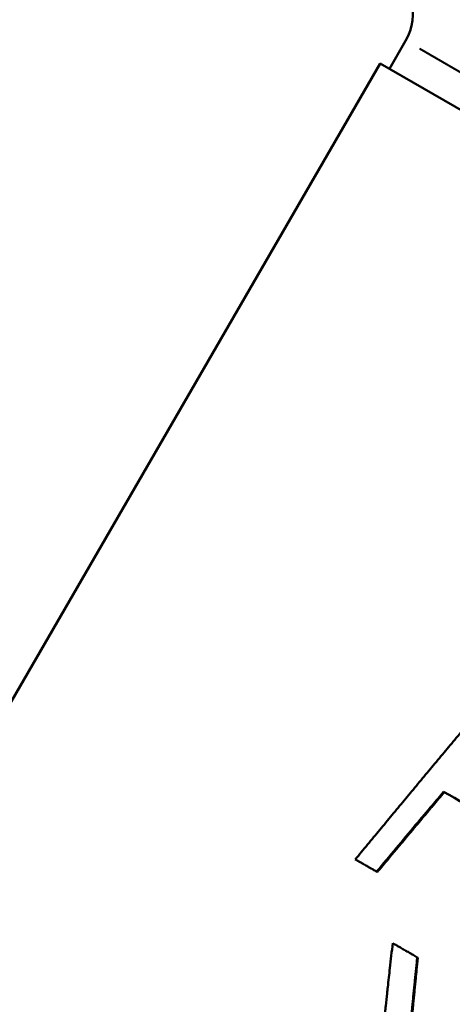
# Model space of a CAD drawing. Units: millimetres. Extents: x 0 to 224, y 0 to 122.
# Drawn here: x 62 to 66, y 85 to 94 of the extents above; entities that cross this region are included whole.
import ezdxf

# ---------------------------------------------------------------- set-up
doc = ezdxf.new("R2010")
doc.units = ezdxf.units.MM
doc.layers.add('Visible Edges(Frese)', color=7, linetype='Continuous', lineweight=50)
doc.layers.add('Visible Tangent Edges(Frese)', color=7, linetype='Continuous', lineweight=40)

msp = doc.modelspace()

# ---------------------------------------------------------------- linework, layer by layer
at = {"layer": 'Visible Edges(Frese)'}
for p, q in [((65.7912, 93.5908), (65.6412, 93.3309)), ((59.5546, 82.9886), (65.5546, 93.3809)), ((86.9454, 81.0309), (65.5546, 93.3809)), ((65.5284, 85.8813), (65.5223, 85.8848)), ((65.9048, 85.0866), (65.8992, 85.0898))]:
    msp.add_line(p, q, dxfattribs=at)
msp.add_arc((65.3582, 93.8408), 0.5, 330, 60, dxfattribs=at)
for points, knots in [([(65.3252, 85.9986), (65.3629, 86.0442), (65.4006, 86.0898), (65.4383, 86.1354), (65.476, 86.181), (65.5137, 86.2266), (65.5514, 86.2721), (65.5702, 86.2949), (65.5891, 86.3177), (65.608, 86.3405), (65.6457, 86.3861), (65.6835, 86.4316), (65.7212, 86.4772), (65.7401, 86.5), (65.759, 86.5228), (65.7779, 86.5455), (65.8157, 86.5911), (65.8534, 86.6366), (65.8913, 86.6821), (65.9102, 86.7049), (65.9291, 86.7277), (65.948, 86.7504), (65.9858, 86.7959), (66.0236, 86.8415), (66.0615, 86.887), (66.0804, 86.9097), (66.0993, 86.9325), (66.1183, 86.9552), (66.1561, 87.0007), (66.194, 87.0462), (66.2319, 87.0917), (66.2509, 87.1144), (66.2698, 87.1372), (66.2888, 87.1599), (66.4215, 87.319), (66.5543, 87.4781), (66.6873, 87.637)], [0, 0, 0, 0, 0.0180004, 0.0180004, 0.0180004, 0.0360009, 0.0360009, 0.0360009, 0.0450011, 0.0450011, 0.0450011, 0.0630015, 0.0630015, 0.0630015, 0.0720017, 0.0720017, 0.0720017, 0.0900022, 0.0900022, 0.0900022, 0.0990024, 0.0990024, 0.0990024, 0.1170028, 0.1170028, 0.1170028, 0.1260031, 0.1260031, 0.1260031, 0.1440035, 0.1440035, 0.1440035, 0.1530037, 0.1530037, 0.1530037, 0.2160052, 0.2160052, 0.2160052, 0.2160052]), ([(66.1428, 86.6262), (66.1083, 86.5851), (66.0737, 86.5439), (66.0392, 86.5028), (65.9874, 86.441), (65.9357, 86.3793), (65.8839, 86.3175), (65.8236, 86.2454), (65.7633, 86.1733), (65.703, 86.1012), (65.6427, 86.0291), (65.5825, 85.9569), (65.5223, 85.8848)], [0, 0, 0, 0, 0.01633095, 0.01633095, 0.01633095, 0.04082737, 0.04082737, 0.04082737, 0.06940653, 0.06940653, 0.06940653, 0.09798569, 0.09798569, 0.09798569, 0.09798569]), ([(66.1487, 86.6228), (66.1142, 86.5817), (66.0797, 86.5405), (66.0452, 86.4993), (66.0365, 86.489), (66.0279, 86.4787), (66.0193, 86.4685), (66.002, 86.4479), (65.9848, 86.4273), (65.9675, 86.4067), (65.9589, 86.3964), (65.9503, 86.3861), (65.9417, 86.3758), (65.9244, 86.3552), (65.9072, 86.3346), (65.8899, 86.314), (65.8813, 86.3037), (65.8727, 86.2934), (65.8641, 86.2831), (65.8468, 86.2625), (65.8296, 86.2419), (65.8124, 86.2213), (65.8038, 86.211), (65.7951, 86.2007), (65.7865, 86.1904), (65.7693, 86.1698), (65.7521, 86.1492), (65.7349, 86.1286), (65.7263, 86.1183), (65.7176, 86.108), (65.709, 86.0977), (65.6832, 86.0668), (65.6574, 86.0359), (65.6316, 86.005), (65.5972, 85.9638), (65.5628, 85.9225), (65.5284, 85.8813)], [0, 0, 0, 0, 0.01633095, 0.01633095, 0.01633095, 0.02041368, 0.02041368, 0.02041368, 0.02857916, 0.02857916, 0.02857916, 0.0326619, 0.0326619, 0.0326619, 0.04082737, 0.04082737, 0.04082737, 0.04491011, 0.04491011, 0.04491011, 0.05307558, 0.05307558, 0.05307558, 0.05715832, 0.05715832, 0.05715832, 0.06532379, 0.06532379, 0.06532379, 0.06940653, 0.06940653, 0.06940653, 0.08165474, 0.08165474, 0.08165474, 0.09798569, 0.09798569, 0.09798569, 0.09798569]), ([(65.5223, 85.8848), (65.5168, 85.888), (65.5112, 85.8912), (65.5057, 85.8944), (65.5002, 85.8976), (65.4946, 85.9008), (65.4891, 85.904), (65.4863, 85.9055), (65.4836, 85.9071), (65.4808, 85.9087), (65.4753, 85.9119), (65.4698, 85.9151), (65.4643, 85.9183), (65.4616, 85.9199), (65.4588, 85.9215), (65.4561, 85.923), (65.4506, 85.9262), (65.4451, 85.9294), (65.4396, 85.9326), (65.4368, 85.9341), (65.4341, 85.9357), (65.4314, 85.9373), (65.4259, 85.9405), (65.4204, 85.9436), (65.4149, 85.9468), (65.4122, 85.9484), (65.4095, 85.9499), (65.4067, 85.9515), (65.4013, 85.9547), (65.3958, 85.9578), (65.3904, 85.961), (65.3876, 85.9625), (65.3849, 85.9641), (65.3822, 85.9657), (65.374, 85.9704), (65.3659, 85.9751), (65.3577, 85.9798), (65.3469, 85.9861), (65.336, 85.9923), (65.3252, 85.9986)], [0, 0, 0, 0, 0.00268102, 0.00268102, 0.00268102, 0.00536204, 0.00536204, 0.00536204, 0.00670255, 0.00670255, 0.00670255, 0.00938357, 0.00938357, 0.00938357, 0.01072409, 0.01072409, 0.01072409, 0.01340511, 0.01340511, 0.01340511, 0.01474562, 0.01474562, 0.01474562, 0.01742664, 0.01742664, 0.01742664, 0.01876715, 0.01876715, 0.01876715, 0.02144817, 0.02144817, 0.02144817, 0.02278868, 0.02278868, 0.02278868, 0.02681021, 0.02681021, 0.02681021, 0.03217226, 0.03217226, 0.03217226, 0.03217226]), ([(65.5238, 83.8206), (65.5275, 83.8597), (65.5313, 83.8988), (65.5351, 83.9379), (65.539, 83.977), (65.5428, 84.016), (65.5467, 84.055), (65.5486, 84.0746), (65.5506, 84.0941), (65.5525, 84.1136), (65.5564, 84.1526), (65.5604, 84.1916), (65.5643, 84.2306), (65.5663, 84.2501), (65.5683, 84.2696), (65.5703, 84.2891), (65.5743, 84.328), (65.5783, 84.367), (65.5824, 84.4059), (65.5844, 84.4254), (65.5864, 84.4449), (65.5885, 84.4643), (65.5925, 84.5033), (65.5966, 84.5422), (65.6008, 84.5811), (65.6028, 84.6005), (65.6049, 84.6199), (65.607, 84.6394), (65.6112, 84.6783), (65.6154, 84.7171), (65.6196, 84.756), (65.6217, 84.7754), (65.6238, 84.7948), (65.6259, 84.8142), (65.6323, 84.8724), (65.6387, 84.9306), (65.6452, 84.9888), (65.6539, 85.0663), (65.6627, 85.1438), (65.6716, 85.2212)], [0, 0, 0, 0, 0.0123818, 0.0123818, 0.0123818, 0.0247637, 0.0247637, 0.0247637, 0.0309546, 0.0309546, 0.0309546, 0.0433364, 0.0433364, 0.0433364, 0.0495274, 0.0495274, 0.0495274, 0.0619092, 0.0619092, 0.0619092, 0.0681001, 0.0681001, 0.0681001, 0.080482, 0.080482, 0.080482, 0.0866729, 0.0866729, 0.0866729, 0.0990547, 0.0990547, 0.0990547, 0.1052457, 0.1052457, 0.1052457, 0.1238184, 0.1238184, 0.1238184, 0.1485821, 0.1485821, 0.1485821, 0.1485821]), ([(65.6716, 85.2212), (65.6779, 85.2176), (65.6841, 85.214), (65.6904, 85.2104), (65.6966, 85.2068), (65.7029, 85.2032), (65.7092, 85.1995), (65.7186, 85.1941), (65.728, 85.1887), (65.7374, 85.1832), (65.7406, 85.1814), (65.7437, 85.1796), (65.7469, 85.1778), (65.7532, 85.1741), (65.7595, 85.1705), (65.7658, 85.1669), (65.769, 85.165), (65.7721, 85.1632), (65.7753, 85.1614), (65.7816, 85.1577), (65.7879, 85.1541), (65.7942, 85.1504), (65.7974, 85.1486), (65.8006, 85.1468), (65.8037, 85.1449), (65.8101, 85.1413), (65.8164, 85.1376), (65.8228, 85.134), (65.8259, 85.1321), (65.8291, 85.1303), (65.8323, 85.1285), (65.8418, 85.123), (65.8514, 85.1175), (65.8609, 85.1119), (65.8737, 85.1046), (65.8865, 85.0972), (65.8992, 85.0898)], [0, 0, 0, 0, 0.0028811, 0.0028811, 0.0028811, 0.00576219, 0.00576219, 0.00576219, 0.01008384, 0.01008384, 0.01008384, 0.01152439, 0.01152439, 0.01152439, 0.01440549, 0.01440549, 0.01440549, 0.01584604, 0.01584604, 0.01584604, 0.01872713, 0.01872713, 0.01872713, 0.02016768, 0.02016768, 0.02016768, 0.02304878, 0.02304878, 0.02304878, 0.02448933, 0.02448933, 0.02448933, 0.02881097, 0.02881097, 0.02881097, 0.03457317, 0.03457317, 0.03457317, 0.03457317]), ([(65.8992, 85.0898), (65.8973, 85.0713), (65.8954, 85.0527), (65.8935, 85.0342), (65.8915, 85.0156), (65.8896, 84.9971), (65.8877, 84.9785), (65.8867, 84.9692), (65.8858, 84.9599), (65.8848, 84.9507), (65.8829, 84.9321), (65.881, 84.9135), (65.8791, 84.895), (65.8782, 84.8857), (65.8772, 84.8764), (65.8763, 84.8671), (65.8744, 84.8485), (65.8725, 84.8299), (65.8707, 84.8114), (65.8697, 84.8021), (65.8688, 84.7928), (65.8679, 84.7835), (65.866, 84.7649), (65.8641, 84.7463), (65.8623, 84.7277), (65.8613, 84.7184), (65.8604, 84.7091), (65.8595, 84.6998), (65.8577, 84.6812), (65.8558, 84.6626), (65.854, 84.644), (65.8531, 84.6347), (65.8521, 84.6254), (65.8512, 84.6161), (65.8485, 84.5882), (65.8458, 84.5603), (65.843, 84.5324), (65.8394, 84.4951), (65.8358, 84.4579), (65.8323, 84.4206)], [0, 0, 0, 0, 0.00590476, 0.00590476, 0.00590476, 0.01180952, 0.01180952, 0.01180952, 0.0147619, 0.0147619, 0.0147619, 0.02066666, 0.02066666, 0.02066666, 0.02361904, 0.02361904, 0.02361904, 0.0295238, 0.0295238, 0.0295238, 0.03247619, 0.03247619, 0.03247619, 0.03838095, 0.03838095, 0.03838095, 0.04133333, 0.04133333, 0.04133333, 0.04723809, 0.04723809, 0.04723809, 0.05019047, 0.05019047, 0.05019047, 0.05904761, 0.05904761, 0.05904761, 0.07085713, 0.07085713, 0.07085713, 0.07085713]), ([(65.9048, 85.0866), (65.9009, 85.0495), (65.897, 85.0124), (65.8932, 84.9753), (65.8903, 84.9475), (65.8875, 84.9196), (65.8846, 84.8918), (65.8837, 84.8825), (65.8827, 84.8732), (65.8818, 84.8639), (65.8799, 84.8454), (65.878, 84.8268), (65.8761, 84.8082), (65.8752, 84.7989), (65.8742, 84.7896), (65.8733, 84.7803), (65.8714, 84.7618), (65.8696, 84.7432), (65.8677, 84.7246), (65.8668, 84.7153), (65.8659, 84.706), (65.8649, 84.6967), (65.8631, 84.6781), (65.8612, 84.6595), (65.8594, 84.6409), (65.8585, 84.6316), (65.8575, 84.6223), (65.8566, 84.613), (65.8539, 84.5851), (65.8511, 84.5572), (65.8484, 84.5293), (65.8448, 84.492), (65.8412, 84.4548), (65.8376, 84.4175)], [0, 0, 0, 0, 0.01180952, 0.01180952, 0.01180952, 0.02066666, 0.02066666, 0.02066666, 0.02361904, 0.02361904, 0.02361904, 0.0295238, 0.0295238, 0.0295238, 0.03247619, 0.03247619, 0.03247619, 0.03838095, 0.03838095, 0.03838095, 0.04133333, 0.04133333, 0.04133333, 0.04723809, 0.04723809, 0.04723809, 0.05019047, 0.05019047, 0.05019047, 0.05904761, 0.05904761, 0.05904761, 0.07085713, 0.07085713, 0.07085713, 0.07085713])]:
    msp.add_open_spline(points, degree=3, knots=knots, dxfattribs=at)
msp.add_open_spline([(66.9818, 86.1418), (66.6902, 86.3102), (66.4101, 86.4719), (66.1428, 86.6262)], degree=3, dxfattribs=at)
at = {"layer": 'Visible Tangent Edges(Frese)'}
msp.add_line((86.8782, 81.4162), (65.9218, 93.5153), dxfattribs=at)

doc.saveas('drawing.dxf')
